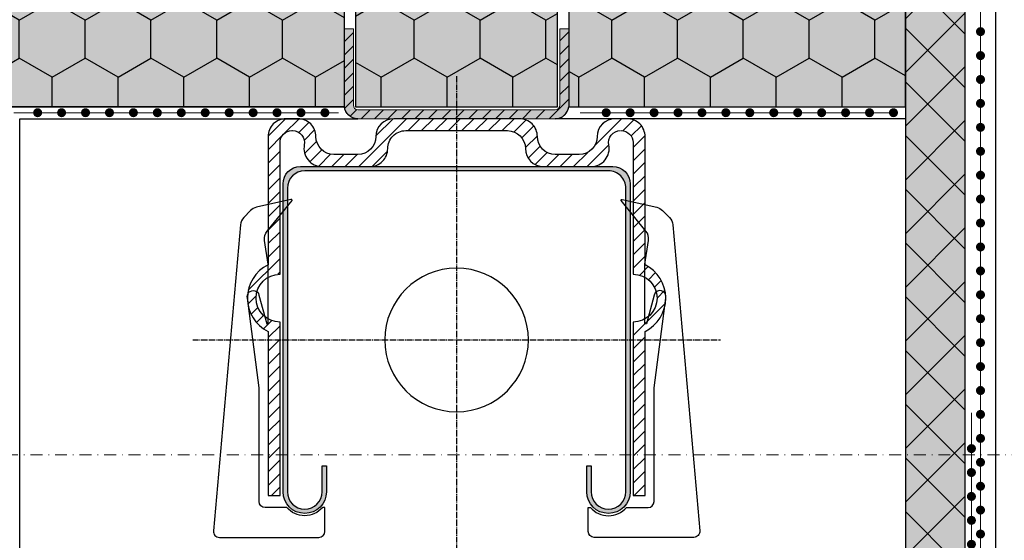
# Model space of a CAD drawing. Units: millimetres. Extents: x -301 to 4112, y -11579 to 1455.
# Drawn here: x 427 to 592, y 713 to 800 of the extents above; entities that cross this region are included whole.
import ezdxf
from ezdxf.enums import TextEntityAlignment as Align

# ---------------------------------------------------------------- set-up
doc = ezdxf.new("R2010")
doc.units = ezdxf.units.MM
doc.header["$LTSCALE"] = 0.1
for name, pattern in [('AM_DIN_G_W050', [13.75, 9.75, -1.5, 1, -1.5]), ('OBERFLÄCHE', [25.5, 12, -3, 0.5, -3, 0.5, -3, 0.5, -3]), ('STEEL', [8, 4, -2, 0, -2])]:
    doc.linetypes.add(name, pattern=pattern)
doc.layers.get('0').update_dxf_attribs({"linetype": 'CONTINUOUS'})
doc.layers.add('Achse', color=4, linetype='STEEL', lineweight=18, plot=False)
for name, color, linetype in [('Armierung', 6, 'CONTINUOUS'), ('DÄMMUNG', 1, 'CONTINUOUS'), ('Fugendichtband 2D', 7, 'CONTINUOUS'), ('SCHRAFFUR', 7, 'CONTINUOUS'), ('Sturzkasten Putzträger', 7, 'CONTINUOUS'), ('Valetta RA92', 7, 'CONTINUOUS'), ('ZUSATZ', 1, 'OBERFLÄCHE')]:
    doc.layers.add(name, color=color, linetype=linetype)
doc.layers.add('Profil-Zubehör', color=5, linetype='CONTINUOUS', lineweight=18)
doc.layers.add('Rahmen', color=7, linetype='CONTINUOUS', lineweight=18, true_color=0x646668)
doc.styles.add('ARIAL', font='arial.ttf')

# ---------------------------------------------------------------- blocks, each defined once
blk = doc.blocks.new('Zeichenrahmen M 1-5')
at = {"layer": 'Achse', "ltscale": 5}
blk.add_lwpolyline([(150.0000000000182, 727.500079999998), (1059.99946000001, 727.500079999998)], dxfattribs=at)
at = {"layer": 'Rahmen', "color": 0, "style": 'ARIAL'}
blk.add_attdef('SCHNITTRICHTUNG', text='', height=50, dxfattribs=at).set_placement((604.9997300000132, 1355.000159999996), align=Align.BOTTOM_CENTER)
blk.add_attdef('WANDBESCHREIBUNG', text='', height=50, rotation=90, dxfattribs=at).set_placement((100.0000000000027, 727.500079999998), align=Align.BOTTOM_CENTER)
blk.add_attdef('DETAILBESCHREIBUNG', text='', height=50, dxfattribs=at).set_placement((604.9997300000133, 100), align=Align.TOP_CENTER)
blk = doc.blocks.new('*U31')
at = {"layer": 'Armierung', "const_width": 0.7}
for points in [[(487.6, -1.13686837721616e-13, 1), (488.4, -1.13686837721616e-13, 1)], [(491.6, -1.13686837721616e-13, 1), (492.4, -1.13686837721616e-13, 1)], [(495.6, -1.13686837721616e-13, 1), (496.4, -1.13686837721616e-13, 1)], [(499.6, -1.13686837721616e-13, 1), (500.4, -1.13686837721616e-13, 1)], [(503.6, -1.13686837721616e-13, 1), (504.4, -1.13686837721616e-13, 1)], [(507.6, -1.13686837721616e-13, 1), (508.4, -1.13686837721616e-13, 1)], [(511.6, -1.13686837721616e-13, 1), (512.4, -1.13686837721616e-13, 1)], [(515.6, -1.13686837721616e-13, 1), (516.4, -1.13686837721616e-13, 1)], [(519.6, -1.13686837721616e-13, 1), (520.4, -1.13686837721616e-13, 1)], [(523.6, -1.13686837721616e-13, 1), (524.4, -1.13686837721616e-13, 1)], [(527.6, -1.13686837721616e-13, 1), (528.4, -1.13686837721616e-13, 1)], [(531.6, -1.13686837721616e-13, 1), (532.4, -1.13686837721616e-13, 1)], [(535.6, -1.13686837721616e-13, 1), (536.4, -1.13686837721616e-13, 1)], [(539.6, -1.13686837721616e-13, 1), (540.4, -1.13686837721616e-13, 1)], [(543.6, -1.13686837721616e-13, 1), (544.4, -1.13686837721616e-13, 1)], [(547.6, -1.13686837721616e-13, 1), (548.4, -1.13686837721616e-13, 1)], [(551.6, -1.13686837721616e-13, 1), (552.4, -1.13686837721616e-13, 1)], [(555.6, -1.13686837721616e-13, 1), (556.4, -1.13686837721616e-13, 1)], [(559.6, -1.13686837721616e-13, 1), (560.4, -1.13686837721616e-13, 1)], [(563.6, -1.13686837721616e-13, 1), (564.4, -1.13686837721616e-13, 1)], [(567.6, -1.13686837721616e-13, 1), (568.4, -1.13686837721616e-13, 1)], [(571.6, -1.13686837721616e-13, 1), (572.4, -1.13686837721616e-13, 1)]]:
    blk.add_lwpolyline(points, format="xyb", close=True, dxfattribs=at)
at = {"layer": 'Armierung', "linetype": 'ByBlock', "lineweight": 0}
blk.add_lwpolyline([(5.551115123125783e-17, -1.137145932972317e-13), (672.6432532157448, -1.13686837721616e-13)], dxfattribs=at)
blk = doc.blocks.new('*U68')
at = {"layer": 'SCHRAFFUR', "linetype": 'Continuous'}
h = blk.add_hatch(color=254, dxfattribs=at)
edge = h.paths.add_edge_path()
edge.add_line((-28.27500000000146, -11.62499999999636), (-28.27500000000009, -62.37500000001091))
edge.add_arc((-25.37500000000296, -62.37500000001091), 2.899999999997135, 180, 360)
edge.add_line((-22.47500000000582, -62.37500000001091), (-22.47500000000582, -58.02500000000509))
edge.add_line((-22.47500000000582, -58.02500000000509), (-21.75, -58.02500000000509))
edge.add_line((-21.75, -58.02500000000509), (-21.75, -62.37500000001091))
edge.add_arc((-25.37500000000364, -62.37500000001091), 3.625000000003638, -180, 0, ccw=False)
edge.add_line((-29.00000000000728, -62.37500000001091), (-28.99999999999864, -10.90000000000509))
edge.add_arc((-26.1000000000015, -10.90000000000805), 2.899999999997135, 89.99999999994162, 179.9999999999416, ccw=False)
edge.add_line((-26.09999999999854, -8.000000000010914), (26.09999999999854, -8.000000000010914))
edge.add_arc((26.1000000000015, -10.90000000000805), 2.899999999997135, 5.837819117004983e-11, 90.00000000005838, ccw=False)
edge.add_line((28.99999999999864, -10.90000000000509), (29, -62.37500000001091))
edge.add_arc((25.37499999999636, -62.37500000001091), 3.625000000003638, -180, 0, ccw=False)
edge.add_line((21.74999999999272, -62.37500000001091), (21.75, -58.02500000000509))
edge.add_line((21.75, -58.02500000000509), (22.47499999999127, -58.02500000000509))
edge.add_line((22.47499999999127, -58.02500000000509), (22.47499999999127, -62.37500000001091))
edge.add_arc((25.37499999999204, -62.37500000001091), 2.900000000000773, 180, 360)
edge.add_line((28.27499999999281, -62.37500000001091), (28.27500000000146, -11.62499999999636))
edge.add_arc((25.3749999999971, -11.62500000000074), 2.900000000004354, 8.647599155988236e-11, 90.00000000008649)
edge.add_line((25.37499999999272, -8.724999999996385), (-25.375, -8.725000000002183))
edge.add_arc((-25.37500000000364, -11.625), 2.899999999997817, 89.99999999992814, 179.9999999999281)
at = {"layer": 'Valetta RA92', "linetype": 'Continuous', "lineweight": 0}
h = blk.add_hatch(dxfattribs=at)
h.set_pattern_fill('ANSI31', color=251, scale=0.5, style=0)
h.set_pattern_definition([(45, (-138.6039620758779, 122.0215749999963), (-1.122532015133644, 1.122532015133644), [])])
edge = h.paths.add_edge_path()
edge.add_arc((27.5, -4.000000000003638), 2, 0, 90, ccw=False)
edge.add_line((29.5, -4.000000000003638), (29.5, -26.00000000000364))
edge.add_arc((29.5, -30.00000000000364), 4, -90, 90, ccw=False)
edge.add_line((29.5, -34.00000000000364), (29.5, -62.99999999999636))
edge.add_line((29.5, -62.99999999999636), (31.5, -62.99999999999636))
edge.add_line((31.5, -62.99999999999636), (31.49999999999136, -35.58257569496323))
edge.add_arc((28.69997771395502, -30.00000000000318), 6.245420417574693, 296.6367217794329, 423.3632782204784)
edge.add_line((31.5, -24.41742430504746), (31.49999999999272, -2.999999999996362))
edge.add_arc((28.49999999999636, -3), 2.999999999996362, 6.94802772015486e-11, 90.00000000006948)
edge.add_line((28.49999999999272, -3.637978807091713e-12), (26.5, 3.637978807091713e-12))
edge.add_arc((26.49999999999636, -3), 3.000000000003638, 89.99999999993052, 179.9999999999305)
edge.add_arc((20.5, -2.999999999996362), 3, -90, 0, ccw=False)
edge.add_line((20.5, -5.999999999996362), (16.5, -5.999999999996362))
edge.add_arc((16.5, -2.999999999996362), 3, 180, 270, ccw=False)
edge.add_arc((10.50000000000364, -3), 2.999999999996362, 6.94802772015486e-11, 90.00000000006948)
edge.add_line((10.5, -3.637978807091713e-12), (-10.5, 3.637978807091713e-12))
edge.add_arc((-10.5, -2.999999999996362), 3, 90, 180)
edge.add_arc((-16.50000000000728, -2.999999999996362), 3, -90, 0, ccw=False)
edge.add_line((-16.50000000000728, -5.999999999996362), (-20.5, -5.999999999996362))
edge.add_arc((-20.50000000000364, -2.999999999992724), 3.000000000003638, 180.0000000000695, 270.00000000006946, ccw=False)
edge.add_arc((-26.50000000000364, -3), 2.999999999996362, 6.94802772015486e-11, 90.00000000006948)
edge.add_line((-26.50000000000728, -3.637978807091713e-12), (-28.5, 3.637978807091713e-12))
edge.add_arc((-28.50000000000364, -3), 3.000000000003638, 89.99999999993052, 179.9999999999305)
edge.add_line((-31.50000000000728, -2.999999999996362), (-31.50000000000728, -24.41742430504746))
edge.add_arc((-28.69997771395866, -30.00000000000135), 6.245420417574691, 116.636721779559, 243.3632782206044)
edge.add_line((-31.49999999999136, -35.58257569496323), (-31.50000000000728, -62.99999999999636))
edge.add_line((-31.50000000000728, -62.99999999999636), (-29.5, -62.99999999999636))
edge.add_line((-29.5, -62.99999999999636), (-29.5, -34.00000000000364))
edge.add_arc((-29.5, -30.00000000000364), 4, 90, 270, ccw=False)
edge.add_line((-29.5, -26.00000000000364), (-29.5, -4.000000000003638))
edge.add_arc((-27.5, -4.000000000003638), 2, 90, 180, ccw=False)
edge.add_line((-27.5, -2.000000000003638), (-27.39897948530415, -2.000000000003638))
edge.add_arc((-27.39897948530415, -4.000000000003649), 2.000000000000011, -11.536959033602272, 90.00000000000023, ccw=False)
edge.add_arc((-22.49999999990323, -5.000000000138731), 2.999999999864909, 168.4630409645494, 269.9999999981518)
edge.add_line((-22.5, -8.000000000003638), (-14.5, -7.999999999996362))
edge.add_arc((-14.49999999999636, -5), 2.999999999996362, 269.9999999999305, 359.9999999999305)
edge.add_arc((-8.500000000003638, -5.000000000007276), 3.000000000003638, 89.99999999993048, 179.9999999999305, ccw=False)
edge.add_line((-8.5, -2.000000000003638), (8.499999999992724, -2.000000000003638))
edge.add_arc((8.499999999992724, -5.000000000003638), 3, 0, 90, ccw=False)
edge.add_arc((14.49999999999636, -5), 3.000000000003638, 180.0000000000695, 270.0000000000695)
edge.add_line((14.5, -8.000000000003638), (22.5, -7.999999999996362))
edge.add_arc((22.50000000000303, -4.999999999999998), 2.999999999996364, 269.9999999999422, 371.5369590324843)
edge.add_arc((27.39897948564732, -4.000000000069701), 2.000000000066062, 89.99999999836689, 191.5369590309091, ccw=False)
at = {"layer": 'Valetta RA92', "color": 142, "linetype": 'AM_DIN_G_W050'}
for p, q in [((0, 7.096840261437364), (0, -633.223480992978)), ((-44.09684026144078, -37.00000000000364), (44.09684026144078, -37.00000000000364))]:
    blk.add_line(p, q, dxfattribs=at)
at = {"layer": 'Valetta RA92'}
for p, q in [((-23.5, -2.999999999996362), (-23.5, -2.999999999996362)), ((13.49999999999272, -2.999999999996362), (13.49999999999272, -2.999999999996362)), ((-25.5, -5.000000000003638), (-25.5, -5.000000000003638)), ((11.5, -5.000000000003638), (11.5, -5.000000000003638)), ((25.5, -5.000000000003638), (25.5, -5.000000000003638))]:
    blk.add_line(p, q, dxfattribs=at)
at = {"layer": 'Valetta RA92', "color": 0}
blk.add_lwpolyline([(27.5, -2.000000000003638, -0.414213562373095), (29.5, -4.000000000003638), (29.5, -26.00000000000364, -0.9999999999999999), (29.5, -34.00000000000364), (29.5, -62.99999999999636), (31.5, -62.99999999999636), (31.49999999999136, -35.58257569496323, 0.6171699802737785), (31.5, -24.41742430504746), (31.49999999999272, -2.999999999996362, 0.414213562373095), (28.49999999999272, -3.637978807091713e-12), (26.5, 3.637978807091713e-12, 0.414213562373095), (23.49999999999272, -2.999999999996362), (23.5, -2.999999999996362, -0.414213562373095), (20.5, -5.999999999996362), (16.5, -5.999999999996362, -0.414213562373095), (13.5, -2.999999999996362, 0.414213562373095), (10.5, -3.637978807091713e-12), (-10.5, 3.637978807091713e-12, 0.414213562373095), (-13.5, -2.999999999996362), (-13.50000000000728, -2.999999999996362, -0.414213562373095), (-16.50000000000728, -5.999999999996362), (-20.5, -5.999999999996362, -0.414213562373095), (-23.50000000000728, -2.999999999996362, 0.414213562373095), (-26.50000000000728, -3.637978807091713e-12), (-28.5, 3.637978807091713e-12, 0.414213562373095), (-31.50000000000728, -2.999999999996362), (-31.50000000000728, -24.41742430504746, 0.6171699802737785), (-31.49999999999136, -35.58257569496323), (-31.50000000000728, -62.99999999999636), (-29.5, -62.99999999999636), (-29.5, -34.00000000000364, -0.9999999999999999), (-29.5, -26.00000000000364), (-29.5, -4.000000000003638, -0.414213562373095), (-27.5, -2.000000000003638), (-27.39897948530415, -2.000000000003638, -0.4744978678122866), (-25.43938769108308, -4.400000000030559, 0.4744978678122866), (-22.5, -8.000000000003638), (-14.5, -7.999999999996362, 0.414213562373095), (-11.5, -5.000000000003638), (-11.50000000000728, -5.000000000003638, -0.414213562373095), (-8.5, -2.000000000003638), (8.499999999992724, -2.000000000003638, -0.414213562373095), (11.49999999999272, -5.000000000003638, 0.414213562373095), (14.5, -8.000000000003638), (22.5, -7.999999999996362, 0.4744978678066186), (25.43938769134274, -4.400000000017712, -0.4744978678066188), (27.39897948570433, -2.000000000003638)], format="xyb", dxfattribs=at)
blk.add_lwpolyline([(-28.27500000000146, -11.62499999999636), (-28.27500000000009, -62.37500000001091, 0.9999999999999999), (-22.47500000000582, -62.37500000001091), (-22.47500000000582, -58.02500000000509), (-21.75, -58.02500000000509), (-21.75, -62.37500000001091, -0.9999999999999999), (-29.00000000000728, -62.37500000001091), (-28.99999999999864, -10.90000000000509, -0.414213562373095), (-26.09999999999854, -8.000000000010914), (26.09999999999854, -8.000000000010914, -0.414213562373095), (28.99999999999864, -10.90000000000509), (29, -62.37500000001091, -0.9999999999999999), (21.74999999999272, -62.37500000001091), (21.75, -58.02500000000509), (22.47499999999127, -58.02500000000509), (22.47499999999127, -62.37500000001091, 0.9999999999999999), (28.27499999999281, -62.37500000001091), (28.27500000000146, -11.62499999999636, 0.414213562373095), (25.37499999999272, -8.724999999996385), (-25.375, -8.725000000002183, 0.414213562373095)], format="xyb", close=True, dxfattribs=at)
at = {"layer": 'Valetta RA92', "color": 8}
for points in [[(-31.46945125343336, -24.31199104124607), (-32.07027435125474, -20.35787671298374, -0.2106979354297557), (-31.6483085314394, -18.80007979547008), (-27.49257077771472, -13.65943663481085), (-27.49257077770881, -13.64733686961335, 0.4812650706653512), (-27.6758018986875, -13.50106420437442), (-33.43761007925241, -14.81006711583518, 0.145140867318058), (-34.42914561284852, -15.36685805519301), (-35.56627723532574, -16.53753285755238, 0.1724253985266345), (-36.12394240904541, -17.75551305230692), (-40.63170686630974, -68.91875994993461, 0.440193206471031), (-39.63556570616493, -70.00652548455037), (-22.99496410756547, -70.00652548455037, 0.414213562373095), (-21.99496410756547, -69.00652548454309), (-21.99496410757274, -65.00652548455037), (-22.36251371385151, -65.00652548455037, -0.4542674672929301), (-28.38748628614894, -65.00652548454741), (-31.99496410757274, -65.00652548455037, -0.414213562373095), (-32.99496410757274, -64.00652548454309), (-32.99496410756547, -45.00652548455037), (-34.94539813153096, -29.99999999999636, -0.9999999999999997), (-33.01354647894414, -29.48236190978798), (-31.71945125344064, -34.31199104124607), (-31.46945125343336, -34.31199104124607)], [(31.46945125343336, -24.31199104124607), (32.07027435125474, -20.35787671298374, 0.2106979354297557), (31.6483085314394, -18.80007979547008), (27.49257077771472, -13.65943663481085), (27.49257077770881, -13.64733686961335, -0.4812650706653512), (27.6758018986875, -13.50106420437442), (33.43761007925241, -14.81006711583518, -0.145140867318058), (34.42914561284852, -15.36685805519301), (35.56627723532574, -16.53753285755238, -0.1724253985266345), (36.12394240904541, -17.75551305230692), (40.63170686630974, -68.91875994993461, -0.440193206471031), (39.63556570616493, -70.00652548455037), (22.99496410756547, -70.00652548455037, -0.414213562373095), (21.99496410756547, -69.00652548454309), (21.99496410757274, -65.00652548455037), (22.36251371385151, -65.00652548455037, 0.4542674672929301), (28.38748628614894, -65.00652548454741), (31.99496410757274, -65.00652548455037, 0.414213562373095), (32.99496410757274, -64.00652548454309), (32.99496410756547, -45.00652548455037), (34.94539813153096, -29.99999999999636, 0.9999999999999997), (33.01354647894414, -29.48236190978798), (31.71945125344064, -34.31199104124607), (31.46945125343336, -34.31199104124607)]]:
    blk.add_lwpolyline(points, format="xyb", close=True, dxfattribs=at)
at = {"layer": 'Valetta RA92'}
blk.add_lwpolyline([(12, -37.00000000000364, 0.9999999999999999), (-12, -37.00000000000364, 1)], format="xyb", close=True, dxfattribs=at)
blk = doc.blocks.new('*U67')
at = {"layer": 'Armierung', "const_width": 0.7}
for points in [[(-0.3999999999999773, -1.13686837721616e-13, 1), (0.3999999999999773, -1.13686837721616e-13, 1)], [(3.600000000000023, -1.13686837721616e-13, 1), (4.399999999999977, -1.13686837721616e-13, 1)], [(7.600000000000023, -1.13686837721616e-13, 1), (8.399999999999977, -1.13686837721616e-13, 1)], [(11.60000000000002, -1.13686837721616e-13, 1), (12.39999999999998, -1.13686837721616e-13, 1)], [(15.60000000000002, -1.13686837721616e-13, 1), (16.39999999999998, -1.13686837721616e-13, 1)], [(19.60000000000002, -1.13686837721616e-13, 1), (20.39999999999998, -1.13686837721616e-13, 1)], [(23.60000000000002, -1.13686837721616e-13, 1), (24.39999999999998, -1.13686837721616e-13, 1)], [(27.60000000000002, -1.13686837721616e-13, 1), (28.39999999999998, -1.13686837721616e-13, 1)], [(31.60000000000002, -1.13686837721616e-13, 1), (32.39999999999998, -1.13686837721616e-13, 1)], [(35.60000000000002, -1.13686837721616e-13, 1), (36.39999999999998, -1.13686837721616e-13, 1)], [(39.60000000000002, -1.13686837721616e-13, 1), (40.39999999999998, -1.13686837721616e-13, 1)], [(43.60000000000002, -1.13686837721616e-13, 1), (44.39999999999998, -1.13686837721616e-13, 1)], [(47.60000000000002, -1.13686837721616e-13, 1), (48.39999999999998, -1.13686837721616e-13, 1)], [(51.60000000000002, -1.13686837721616e-13, 1), (52.39999999999998, -1.13686837721616e-13, 1)], [(55.60000000000002, -1.13686837721616e-13, 1), (56.39999999999998, -1.13686837721616e-13, 1)], [(59.60000000000002, -1.13686837721616e-13, 1), (60.39999999999998, -1.13686837721616e-13, 1)], [(63.60000000000002, -1.13686837721616e-13, 1), (64.39999999999998, -1.13686837721616e-13, 1)], [(67.60000000000002, -1.13686837721616e-13, 1), (68.39999999999998, -1.13686837721616e-13, 1)], [(71.60000000000002, -1.13686837721616e-13, 1), (72.39999999999998, -1.13686837721616e-13, 1)], [(75.60000000000002, -1.13686837721616e-13, 1), (76.39999999999998, -1.13686837721616e-13, 1)], [(79.60000000000002, -1.13686837721616e-13, 1), (80.39999999999998, -1.13686837721616e-13, 1)], [(83.60000000000002, -1.13686837721616e-13, 1), (84.39999999999998, -1.13686837721616e-13, 1)], [(87.60000000000002, -1.13686837721616e-13, 1), (88.39999999999998, -1.13686837721616e-13, 1)], [(91.60000000000002, -1.13686837721616e-13, 1), (92.39999999999998, -1.13686837721616e-13, 1)], [(95.60000000000002, -1.13686837721616e-13, 1), (96.39999999999998, -1.13686837721616e-13, 1)], [(99.60000000000002, -1.13686837721616e-13, 1), (100.4, -1.13686837721616e-13, 1)], [(103.6, -1.13686837721616e-13, 1), (104.4, -1.13686837721616e-13, 1)], [(107.6, -1.13686837721616e-13, 1), (108.4, -1.13686837721616e-13, 1)], [(111.6, -1.13686837721616e-13, 1), (112.4, -1.13686837721616e-13, 1)], [(115.6, -1.13686837721616e-13, 1), (116.4, -1.13686837721616e-13, 1)], [(119.6, -1.13686837721616e-13, 1), (120.4, -1.13686837721616e-13, 1)], [(123.6, -1.13686837721616e-13, 1), (124.4, -1.13686837721616e-13, 1)], [(127.6, -1.13686837721616e-13, 1), (128.4, -1.13686837721616e-13, 1)], [(131.6, -1.13686837721616e-13, 1), (132.4, -1.13686837721616e-13, 1)], [(135.6, -1.13686837721616e-13, 1), (136.4, -1.13686837721616e-13, 1)], [(139.6, -1.13686837721616e-13, 1), (140.4, -1.13686837721616e-13, 1)], [(143.6, -1.13686837721616e-13, 1), (144.4, -1.13686837721616e-13, 1)]]:
    blk.add_lwpolyline(points, format="xyb", close=True, dxfattribs=at)
at = {"layer": 'Armierung', "linetype": 'ByBlock', "lineweight": 0}
blk.add_lwpolyline([(5.551115123125783e-17, -1.137145932972317e-13), (150, -1.13686837721616e-13)], dxfattribs=at)
blk = doc.blocks.new('*U72')
at = {"layer": 'Profil-Zubehör', "linetype": 'Continuous'}
h = blk.add_hatch(color=254, dxfattribs=at)
h.dxf.hatch_style = 1
edge = h.paths.add_edge_path()
edge.add_line((-103.7499999999513, 214.9999999999935), (-102.2499999999531, 214.9999999999935))
edge.add_line((-102.2499999999531, 214.9999999999935), (-102.2499999999531, 202.2499999999992))
edge.add_arc((-101.4999999999533, 202.2499999999992), 0.7499999999998295, 180, 269.999999999874)
edge.add_line((-101.4999999999549, 201.4999999999994), (-68.49999999996764, 201.4999999999994))
edge.add_arc((-68.49999999996764, 202.2499999999994), 0.75, 270, 359.999999999987)
edge.add_line((-67.74999999996764, 202.2499999999992), (-67.74999999996764, 214.9999999999935))
edge.add_line((-67.74999999996764, 214.9999999999935), (-66.24999999996946, 214.9999999999935))
edge.add_line((-66.24999999996946, 214.9999999999935), (-66.24999999996855, 202.2499999999992))
edge.add_arc((-68.49999999996749, 202.249999999999), 2.249999999998934, -90.00000000000398, 4.320099833421409e-12, ccw=False)
edge.add_line((-68.49999999996764, 200.0000000000001), (-101.4999999999549, 200.0000000000001))
edge.add_arc((-101.4999999999549, 202.2499999999965), 2.249999999996362, 179.9999999999305, 270, ccw=False)
edge.add_line((-103.7499999999513, 202.2499999999992), (-103.7499999999513, 214.9999999999935))
h = blk.add_hatch(dxfattribs=at)
h.set_pattern_fill('ANSI31', color=152, scale=0.5)
h.set_pattern_definition([(45, (-382.499865526398, -242.2500406550905), (-1.122532015133644, 1.122532015133644), [])])
edge = h.paths.add_edge_path()
edge.add_line((-103.7499999999513, 214.9999999999935), (-102.2499999999531, 214.9999999999935))
edge.add_line((-102.2499999999531, 214.9999999999935), (-102.2499999999531, 202.2499999999992))
edge.add_arc((-101.4999999999533, 202.2499999999992), 0.7499999999998295, 180, 269.999999999874)
edge.add_line((-101.4999999999549, 201.4999999999994), (-68.49999999996764, 201.4999999999994))
edge.add_arc((-68.49999999996764, 202.2499999999994), 0.75, 270, 359.999999999987)
edge.add_line((-67.74999999996764, 202.2499999999992), (-67.74999999996764, 214.9999999999935))
edge.add_line((-67.74999999996764, 214.9999999999935), (-66.24999999996946, 214.9999999999935))
edge.add_line((-66.24999999996946, 214.9999999999935), (-66.24999999996855, 202.2499999999992))
edge.add_arc((-68.49999999996749, 202.249999999999), 2.249999999998934, -90.00000000000398, 4.320099833421409e-12, ccw=False)
edge.add_line((-68.49999999996764, 200.0000000000001), (-101.4999999999549, 200.0000000000001))
edge.add_arc((-101.4999999999549, 202.2499999999965), 2.249999999996362, 179.9999999999305, 270, ccw=False)
edge.add_line((-103.7499999999513, 202.2499999999992), (-103.7499999999513, 214.9999999999935))
at = {"layer": 'SCHRAFFUR', "linetype": 'Continuous', "lineweight": 0}
h = blk.add_hatch(color=81, dxfattribs=at)
h.dxf.hatch_style = 1
h.paths.add_polyline_path([(-159.999999999927, 399.9999999999999), (-159.999999999927, 202.0000000000001), (-103.7499999999522, 202.0000000000001), (-103.7499999999522, 220.7499999999912), (-101.874999999954, 220.7499999999911), (-101.874999999954, 202.0000000000001), (-68.12499999996855, 202.0000000000001), (-68.1249999999681, 220.7499999999912), (-66.24999999997037, 220.7499999999912), (-66.24999999997037, 202.0000000000001), (-10.00000000000005, 202.0000000000001), (-10.00000000000006, 399.9999999999999)])
h = blk.add_hatch(color=252, dxfattribs=at)
h.dxf.hatch_style = 1
h.paths.add_polyline_path([(0, 400), (-10, 400), (-10, 0), (0, 0), (1.898202538678398e-14, 269.9567243594632), (-2.87658424440372, 269.9567243594632), (-2.876584244403713, 329.9567243594632), (-1.77635683940025e-15, 329.9567243594632)])
h = blk.add_hatch(dxfattribs=at)
h.set_pattern_fill('ANSI37', color=1, scale=2)
h.set_pattern_definition([(45, (-5, -40.04327564053688), (-4.490128060534576, 4.490128060534577), []), (135, (-5, -40.04327564053688), (-4.490128060534577, -4.490128060534576), [])])
h.paths.add_polyline_path([(0, 400), (-10, 400), (-10, 0), (0, 0), (1.898202538678398e-14, 269.9567243594632), (-2.87658424440372, 269.9567243594632), (-2.876584244403713, 329.9567243594632), (-1.77635683940025e-15, 329.9567243594632)])
at = {"layer": 'ZUSATZ', "linetype": 'Continuous'}
h = blk.add_hatch(dxfattribs=at)
h.set_pattern_fill('HONEY', color=256, scale=2, angle=30)
h.set_pattern_definition([(29.99999999999999, (-144.9999999998882, 362), (5.49926132604678, 9.524999979188383), [6.35, -12.7]), (150, (-144.9999999998882, 362), (-10.99852261604678, 2.081162175926465e-08), [6.35, -12.7]), (90, (-144.9999999998882, 362), (-5.499261289999998, 9.525), [-12.7, 6.35])])
h.paths.add_polyline_path([(-159.999999999927, 399.9999999999999), (-159.999999999927, 202.0000000000001), (-103.7499999999522, 202.0000000000001), (-103.7499999999522, 220.7499999999912), (-101.874999999954, 220.7499999999911), (-101.874999999954, 202.0000000000001), (-68.12499999996855, 202.0000000000001), (-68.1249999999681, 220.7499999999912), (-66.24999999997037, 220.7499999999912), (-66.24999999997037, 202.0000000000001), (-10.00000000000005, 202.0000000000001), (-10.00000000000006, 399.9999999999999)])
at = {"layer": 'Armierung', "lineweight": -3}
for points in [[(-159.999999999927, 202.0000000000001), (-159.999999999927, 0.5750066835633398), (-220.0001562035079, 0.5750066835633447), (-157.999999999927, -1.424993316436684), (-157.999999999927, 200.0000000000001), (-101.4999999999549, 199.9999999999999, -0.3771593835442634), (-103.7499999999522, 202.0000000000001)], [(-10.00000000000005, 202.0000000000001), (-10.00000000000005, 200.0000000000001), (-68.49999999996764, 199.9999999999999, 0.3771593835442634), (-66.24999999997037, 202.0000000000001)]]:
    blk.add_lwpolyline(points, format="xyb", close=True, dxfattribs=at)
at = {"layer": 'Armierung', "linetype": 'ByBlock', "lineweight": 0}
for points in [[(-158.999999999927, 201.0000000000001), (-104.7499999999522, 200.9999999999992)], [(-12.00000000000005, 200.9999999999994), (-64.374999999969, 200.9999999999992)]]:
    blk.add_lwpolyline(points, dxfattribs=at)
at = {"layer": 'Armierung', "const_width": 0.7}
for points in [[(-155.3999999999262, 200.9999999999994, 1), (-154.5999999999262, 200.9999999999994, 1)], [(-151.3999999999262, 200.9999999999994, 1), (-150.5999999999262, 200.9999999999994, 1)], [(-147.3999999999262, 200.9999999999993, 1), (-146.5999999999262, 200.9999999999993, 1)], [(-143.3999999999262, 200.9999999999993, 1), (-142.5999999999262, 200.9999999999993, 1)], [(-139.3999999999262, 200.9999999999993, 1), (-138.5999999999262, 200.9999999999993, 1)], [(-135.3999999999262, 200.9999999999993, 1), (-134.5999999999262, 200.9999999999993, 1)], [(-131.3999999999262, 200.9999999999993, 1), (-130.5999999999262, 200.9999999999993, 1)], [(-127.3999999999262, 200.9999999999993, 1), (-126.5999999999262, 200.9999999999993, 1)], [(-123.3999999999262, 200.9999999999993, 1), (-122.5999999999262, 200.9999999999993, 1)], [(-119.3999999999262, 200.9999999999993, 1), (-118.5999999999262, 200.9999999999993, 1)], [(-115.3999999999262, 200.9999999999992, 1), (-114.5999999999262, 200.9999999999992, 1)], [(-111.3999999999262, 200.9999999999992, 1), (-110.5999999999262, 200.9999999999992, 1)], [(-107.3999999999262, 200.9999999999992, 1), (-106.5999999999262, 200.9999999999992, 1)], [(-59.60000000000007, 200.9999999999992, -1), (-60.40000000000003, 200.9999999999992, -1)], [(-55.60000000000007, 200.9999999999992, -1), (-56.40000000000003, 200.9999999999992, -1)], [(-51.60000000000007, 200.9999999999992, -1), (-52.40000000000003, 200.9999999999992, -1)], [(-47.60000000000007, 200.9999999999993, -1), (-48.40000000000003, 200.9999999999993, -1)], [(-43.60000000000007, 200.9999999999993, -1), (-44.40000000000003, 200.9999999999993, -1)], [(-39.60000000000007, 200.9999999999993, -1), (-40.40000000000003, 200.9999999999993, -1)], [(-35.60000000000007, 200.9999999999993, -1), (-36.40000000000003, 200.9999999999993, -1)], [(-31.60000000000007, 200.9999999999993, -1), (-32.40000000000003, 200.9999999999993, -1)], [(-27.60000000000007, 200.9999999999993, -1), (-28.40000000000003, 200.9999999999993, -1)], [(-23.60000000000007, 200.9999999999993, -1), (-24.40000000000003, 200.9999999999993, -1)], [(-19.60000000000007, 200.9999999999993, -1), (-20.40000000000003, 200.9999999999993, -1)], [(-15.60000000000007, 200.9999999999994, -1), (-16.40000000000003, 200.9999999999994, -1)], [(-11.60000000000007, 200.9999999999994, -1), (-12.40000000000003, 200.9999999999994, -1)]]:
    blk.add_lwpolyline(points, format="xyb", close=True, dxfattribs=at)
at = {"layer": 'DÄMMUNG'}
blk.add_lwpolyline([(-159.999999999927, 399.9999999999999), (-159.999999999927, 202.0000000000001), (-103.7499999999522, 202.0000000000001), (-103.7499999999522, 220.7499999999912), (-101.874999999954, 220.7499999999911), (-101.874999999954, 202.0000000000001), (-68.12499999996855, 202.0000000000001), (-68.1249999999681, 220.7499999999912), (-66.24999999997037, 220.7499999999912), (-66.24999999997037, 202.0000000000001), (-10.00000000000005, 202.0000000000001), (-10.00000000000006, 399.9999999999999)], close=True, dxfattribs=at)
at = {"layer": 'Profil-Zubehör', "color": 152}
blk.add_lwpolyline([(-103.7499999999513, 214.9999999999935), (-102.2499999999531, 214.9999999999935), (-102.2499999999531, 202.2499999999992, 0.4142135623724518), (-101.4999999999549, 201.4999999999994), (-68.49999999996764, 201.4999999999994, 0.4142135623730284), (-67.74999999996764, 202.2499999999992), (-67.74999999996764, 214.9999999999935), (-66.24999999996946, 214.9999999999935), (-66.24999999996855, 202.2499999999992, -0.4142135623731368), (-68.49999999996764, 200.0000000000001), (-101.4999999999549, 200.0000000000001, -0.4142135623734507), (-103.7499999999513, 202.2499999999992)], format="xyb", close=True, dxfattribs=at)
at = {"layer": 'Sturzkasten Putzträger', "color": 7, "linetype": 'Continuous'}
blk.add_lwpolyline([(0, 400), (-10, 400), (-10, 0), (0, 0), (1.898202538678398e-14, 269.9567243594632), (-2.87658424440372, 269.9567243594632), (-2.876584244403713, 329.9567243594632), (-1.77635683940025e-15, 329.9567243594632)], close=True, dxfattribs=at)
at = {"layer": 'Armierung', "rotation": 90}
blk.add_blockref('*U67', (1.025749071476753, 0.8398892058247611), dxfattribs=at)

msp = doc.modelspace()

# ---------------------------------------------------------------- linework, layer by layer
at = {"layer": 'Armierung', "lineweight": -3}
msp.add_line((590.0436576094016, 1286.2501606551), (590.0436576094015, 590.3177785042692), dxfattribs=at)

# ---------------------------------------------------------------- block references
at = {"color": 7, "linetype": 'Continuous', "lineweight": 0}
msp.add_blockref('*U72', (584.9997305497006, 583.6988447610826), dxfattribs=at)
at = {"layer": 'Armierung', "xscale": -1, "rotation": 90}
msp.add_blockref('*U31', (587.5436576094016, 1286.2501606551), dxfattribs=at)
at = {"layer": 'Fugendichtband 2D', "color": 152, "linetype": 'Continuous'}
msp.add_blockref('*U68', (499.9996526124866, 783.6988447610827), dxfattribs=at)
at = {"layer": 'Rahmen', "color": 5}
msp.add_blockref('Zeichenrahmen M 1-5', (5.264300853013992e-07, 6.550908437930048e-07), dxfattribs=at)

doc.saveas('drawing.dxf')
